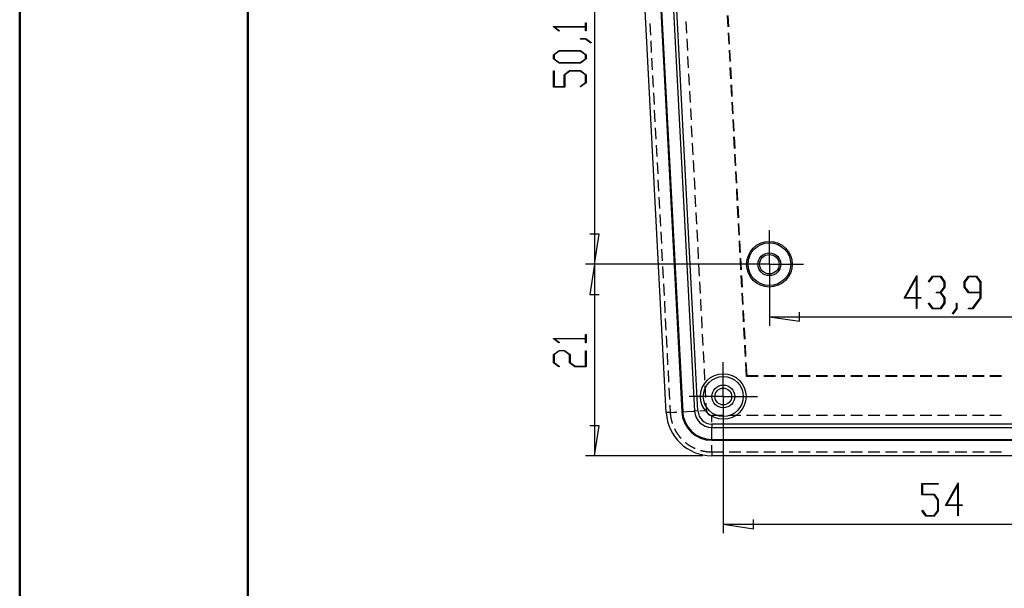
# Model space of a CAD drawing. Units: millimetres. Extents: x 0 to 841, y 0 to 594.
# Drawn here: x 0 to 108, y 73 to 135 of the extents above; entities that cross this region are included whole.
import ezdxf

# ---------------------------------------------------------------- set-up
doc = ezdxf.new("R2010")
doc.units = ezdxf.units.MM
doc.layers.add('LAYER_1', color=179, linetype='Continuous')
doc.layers.add('SLD-0', color=179, linetype='Continuous')

msp = doc.modelspace()

# ---------------------------------------------------------------- linework, layer by layer
at = {"color": 7, "linetype": 'Continuous', "lineweight": 50}
for p, q in [((0.08, 0.04), (0.08, 594.04)), ((25.08, 10.04), (25.08, 584.04))]:
    msp.add_line(p, q, dxfattribs=at)
at = {"layer": 'LAYER_1'}
for p, q in [((63.1, 158.25), (63.1, 108.1)), ((58.59, 134.11), (58.59, 134.15)), ((58.59, 134.15), (62.09, 134.15)), ((59.18, 133.66), (58.59, 134.11)), ((62.09, 134.1), (58.72, 134.1)), ((58.72, 134.1), (59.24, 133.71)), ((62.09, 134.15), (62.09, 134.56)), ((62.09, 134.56), (62.16, 134.56)), ((62.09, 133.69), (62.09, 134.1)), ((62.16, 134.56), (62.16, 133.69)), ((59.24, 133.71), (59.18, 133.66)), ((61.54, 132.78), (61.54, 132.84)), ((61.54, 132.84), (62.14, 132.84)), ((62.11, 132.78), (61.54, 132.78)), ((62.16, 133.69), (62.09, 133.69)), ((62.68, 132.35), (62.11, 132.78)), ((62.14, 132.84), (62.74, 132.4)), ((62.74, 132.4), (62.68, 132.35)), ((58.59, 131.07), (59.2, 131.53)), ((58.59, 130.61), (58.59, 131.07)), ((59.2, 130.16), (58.59, 130.61)), ((59.23, 131.47), (58.67, 131.05)), ((58.67, 131.05), (58.67, 130.63)), ((58.67, 130.63), (59.23, 130.21)), ((59.2, 131.53), (61.56, 131.53)), ((61.53, 131.47), (59.23, 131.47)), ((62.09, 131.05), (61.53, 131.47)), ((61.53, 130.21), (62.09, 130.63)), ((61.56, 131.53), (62.16, 131.07)), ((62.16, 130.61), (61.56, 130.16)), ((62.09, 130.63), (62.09, 131.05)), ((62.16, 131.07), (62.16, 130.61)), ((61.56, 130.16), (59.2, 130.16)), ((59.23, 130.21), (61.53, 130.21)), ((58.59, 127.53), (58.59, 129.31)), ((58.59, 129.31), (58.66, 129.31)), ((58.66, 129.31), (58.66, 127.59)), ((59.75, 128.88), (60.36, 129.34)), ((59.75, 127.59), (59.75, 128.88)), ((60.39, 129.28), (59.83, 128.86)), ((59.83, 128.86), (59.83, 127.53)), ((60.36, 129.34), (61.56, 129.34)), ((61.53, 129.28), (60.39, 129.28)), ((62.09, 128.86), (61.53, 129.28)), ((61.56, 129.34), (62.16, 128.88)), ((62.09, 128.01), (62.09, 128.86)), ((62.16, 128.88), (62.16, 127.99)), ((59.83, 127.53), (58.59, 127.53)), ((58.66, 127.59), (59.75, 127.59)), ((61.51, 127.58), (62.09, 128.01)), ((61.57, 127.54), (61.51, 127.58)), ((62.16, 127.99), (61.57, 127.54)), ((63.61, 111.4), (62.59, 111.4)), ((63.1, 108.1), (63.61, 111.4)), ((81.26, 108.1), (62.1, 108.1)), ((81.26, 108.1), (62.1, 108.1)), ((63.1, 108.1), (62.59, 104.79)), ((63.1, 108.1), (63.1, 87.1)), ((82.26, 107.1), (82.26, 101.35)), ((97.04, 104.38), (98.44, 106.86)), ((98.44, 106.86), (98.44, 104.45)), ((98.38, 106.63), (97.16, 104.45)), ((98.38, 104.45), (98.38, 106.63)), ((99.7, 106.19), (100.15, 106.79)), ((99.74, 106.14), (99.7, 106.19)), ((100.17, 106.71), (99.74, 106.14)), ((100.15, 106.79), (101.05, 106.79)), ((101.02, 106.71), (100.17, 106.71)), ((101.44, 106.15), (101.02, 106.71)), ((101.05, 106.79), (101.5, 106.18)), ((101.44, 105.6), (101.44, 106.15)), ((101.5, 106.18), (101.5, 105.57)), ((103.63, 106.18), (104.09, 106.79)), ((103.63, 105.57), (103.63, 106.18)), ((104.11, 106.71), (103.69, 106.15)), ((103.69, 106.15), (103.69, 105.6)), ((104.09, 106.79), (104.98, 106.79)), ((104.96, 106.71), (104.11, 106.71)), ((105.38, 106.15), (104.96, 106.71)), ((104.98, 106.79), (105.44, 106.18)), ((105.38, 105.04), (105.38, 106.15)), ((105.44, 106.18), (105.44, 104.4)), ((62.59, 104.79), (63.61, 104.79)), ((100.6, 104.96), (100.6, 105.04)), ((100.6, 105.04), (101.02, 105.04)), ((101.02, 104.96), (100.6, 104.96)), ((101.02, 105.04), (101.44, 105.6)), ((101.44, 104.4), (101.02, 104.96)), ((101.5, 105.57), (101.07, 105)), ((101.07, 105), (101.5, 104.43)), ((104.09, 104.96), (103.63, 105.57)), ((103.69, 105.6), (104.11, 105.04)), ((105.38, 104.96), (104.09, 104.96)), ((104.11, 105.04), (105.38, 105.04)), ((105.38, 104.43), (105.38, 104.96)), ((98.38, 104.38), (97.04, 104.38)), ((97.16, 104.45), (98.38, 104.45)), ((98.38, 103.25), (98.38, 104.38)), ((98.44, 104.45), (98.85, 104.45)), ((98.85, 104.38), (98.44, 104.38)), ((98.44, 104.38), (98.44, 103.25)), ((98.85, 104.45), (98.85, 104.38)), ((99.7, 103.8), (99.74, 103.86)), ((100.15, 103.21), (99.7, 103.8)), ((99.74, 103.86), (100.17, 103.29)), ((101.02, 103.29), (101.44, 103.85)), ((101.5, 103.82), (101.05, 103.21)), ((101.44, 103.85), (101.44, 104.4)), ((101.5, 104.43), (101.5, 103.82)), ((102.76, 103.27), (102.76, 103.83)), ((102.76, 103.83), (102.81, 103.83)), ((102.81, 103.83), (102.81, 103.24)), ((104.52, 103.29), (105.38, 104.43)), ((105.44, 104.4), (104.55, 103.21)), ((85.56, 101.84), (85.56, 102.86)), ((98.44, 103.25), (98.38, 103.25)), ((101.05, 103.21), (100.15, 103.21)), ((100.17, 103.29), (101.02, 103.29)), ((102.33, 102.7), (102.76, 103.27)), ((102.37, 102.64), (102.33, 102.7)), ((102.81, 103.24), (102.37, 102.64)), ((104.1, 103.21), (104.1, 103.29)), ((104.1, 103.29), (104.52, 103.29)), ((104.55, 103.21), (104.1, 103.21)), ((82.26, 102.35), (85.56, 101.84)), ((82.26, 102.35), (126.16, 102.35)), ((58.59, 99.93), (58.59, 99.97)), ((58.59, 99.97), (62.09, 99.97)), ((59.18, 99.48), (58.59, 99.93)), ((62.09, 99.91), (58.72, 99.91)), ((58.72, 99.91), (59.24, 99.52)), ((59.24, 99.52), (59.18, 99.48)), ((62.09, 99.97), (62.09, 100.38)), ((62.09, 100.38), (62.16, 100.38)), ((62.09, 99.5), (62.09, 99.91)), ((62.16, 99.5), (62.09, 99.5)), ((62.16, 100.38), (62.16, 99.5)), ((58.59, 98.2), (59.2, 98.65)), ((59.22, 98.6), (58.66, 98.18)), ((59.2, 98.65), (59.81, 98.65)), ((59.78, 98.6), (59.22, 98.6)), ((60.34, 98.18), (59.78, 98.6)), ((59.81, 98.65), (60.41, 98.2)), ((62.09, 96.91), (62.09, 98.62)), ((62.09, 98.62), (62.16, 98.62)), ((62.16, 98.62), (62.16, 96.85)), ((58.59, 97.3), (58.59, 98.2)), ((59.18, 96.85), (58.59, 97.3)), ((58.66, 98.18), (58.66, 97.32)), ((58.66, 97.32), (59.24, 96.9)), ((60.34, 97.3), (60.34, 98.18)), ((60.94, 96.85), (60.34, 97.3)), ((60.41, 98.2), (60.41, 97.32)), ((60.41, 97.32), (60.97, 96.91)), ((59.24, 96.9), (59.18, 96.85)), ((62.16, 96.85), (60.94, 96.85)), ((60.97, 96.91), (62.09, 96.91)), ((77.21, 92.6), (77.21, 78.61)), ((63.61, 90.4), (62.59, 90.4)), ((63.1, 87.1), (63.61, 90.4)), ((74.95, 87.1), (62.1, 87.1)), ((98.98, 82.8), (98.98, 84.05)), ((98.98, 84.05), (100.75, 84.05)), ((100.75, 83.97), (99.04, 83.97)), ((99.04, 83.97), (99.04, 82.88)), ((100.75, 84.05), (100.75, 83.97)), ((101.57, 81.64), (102.97, 84.12)), ((102.91, 83.89), (101.69, 81.71)), ((102.91, 81.71), (102.91, 83.89)), ((102.97, 84.12), (102.97, 81.71)), ((100.31, 82.8), (98.98, 82.8)), ((99.04, 82.88), (100.33, 82.88)), ((100.73, 82.25), (100.31, 82.8)), ((100.33, 82.88), (100.78, 82.27)), ((100.73, 81.11), (100.73, 82.25)), ((100.78, 82.27), (100.78, 81.08)), ((98.98, 81.06), (99.03, 81.12)), ((99.43, 80.47), (98.98, 81.06)), ((99.03, 81.12), (99.45, 80.55)), ((100.31, 80.55), (100.73, 81.11)), ((100.78, 81.08), (100.33, 80.47)), ((102.91, 81.64), (101.57, 81.64)), ((101.69, 81.71), (102.91, 81.71)), ((102.91, 80.51), (102.91, 81.64)), ((102.97, 81.71), (103.38, 81.71)), ((103.38, 81.64), (102.97, 81.64)), ((102.97, 81.64), (102.97, 80.51)), ((103.38, 81.71), (103.38, 81.64)), ((80.51, 79.1), (80.51, 80.12)), ((100.33, 80.47), (99.43, 80.47)), ((99.45, 80.55), (100.31, 80.55)), ((102.97, 80.51), (102.91, 80.51)), ((77.21, 79.61), (80.51, 79.1)), ((77.21, 79.61), (131.21, 79.61))]:
    msp.add_line(p, q, dxfattribs=at)
at = {"layer": 'SLD-0'}
for p, q in [((70.96, 91.83), (66.77, 171.76)), ((68.47, 171.85), (72.66, 91.92)), ((68.57, 171.85), (72.76, 91.93)), ((69.87, 171.99), (74.06, 92)), ((74.43, 92.02), (70.22, 172.24)), ((77.75, 134.11), (77.68, 135.38)), ((77.8, 134.11), (77.73, 135.38)), ((69.15, 134.49), (69.22, 133.22)), ((73.21, 133.43), (73.14, 134.7)), ((73.31, 131.53), (73.24, 132.8)), ((77.85, 132.21), (77.78, 133.48)), ((77.9, 132.21), (77.83, 133.48)), ((69.25, 132.59), (69.32, 131.32)), ((69.35, 130.68), (69.42, 129.42)), ((73.41, 129.62), (73.34, 130.89)), ((77.95, 130.31), (77.88, 131.58)), ((78, 130.31), (77.93, 131.58)), ((78.05, 128.41), (77.98, 129.67)), ((78.1, 128.41), (78.03, 129.67)), ((69.45, 128.78), (69.52, 127.51)), ((73.51, 127.72), (73.44, 128.99)), ((78.15, 126.5), (78.08, 127.77)), ((78.2, 126.5), (78.13, 127.77)), ((69.55, 126.88), (69.62, 125.61)), ((73.61, 125.82), (73.54, 127.09)), ((78.25, 124.6), (78.18, 125.87)), ((78.3, 124.6), (78.23, 125.87)), ((69.65, 124.98), (69.72, 123.71)), ((73.71, 123.92), (73.64, 125.19)), ((69.75, 123.07), (69.82, 121.81)), ((73.81, 122.02), (73.74, 123.28)), ((78.35, 122.7), (78.28, 123.97)), ((78.4, 122.7), (78.33, 123.97)), ((78.45, 120.8), (78.38, 122.06)), ((78.5, 120.8), (78.43, 122.06)), ((69.85, 121.17), (69.92, 119.9)), ((73.91, 120.11), (73.84, 121.38)), ((78.55, 118.89), (78.48, 120.16)), ((78.6, 118.89), (78.53, 120.16)), ((69.95, 119.27), (70.02, 118)), ((74.01, 118.21), (73.94, 119.48)), ((78.65, 116.99), (78.58, 118.26)), ((78.7, 116.99), (78.63, 118.26)), ((70.05, 117.37), (70.12, 116.1)), ((74.11, 116.31), (74.04, 117.58)), ((74.21, 114.41), (74.14, 115.67)), ((78.74, 115.09), (78.68, 116.36)), ((78.8, 115.09), (78.73, 116.36)), ((70.15, 115.46), (70.22, 114.2)), ((78.84, 113.19), (78.78, 114.45)), ((78.9, 113.19), (78.83, 114.45)), ((70.25, 113.56), (70.32, 112.29)), ((74.31, 112.5), (74.24, 113.77)), ((78.94, 111.28), (78.88, 112.55)), ((79, 111.28), (78.93, 112.55)), ((70.35, 111.66), (70.42, 110.39)), ((74.41, 110.6), (74.34, 111.87)), ((82.26, 110.6), (82.26, 111.85)), ((79.04, 109.38), (78.98, 110.65)), ((79.1, 109.38), (79.03, 110.65)), ((82.26, 108.1), (82.26, 110.6)), ((70.45, 109.76), (70.52, 108.49)), ((74.5, 108.7), (74.44, 109.97)), ((74.6, 106.8), (74.54, 108.06)), ((79.76, 108.1), (78.51, 108.1)), ((79.14, 107.48), (79.08, 108.75)), ((79.2, 107.48), (79.13, 108.75)), ((82.26, 108.1), (79.76, 108.1)), ((82.26, 108.1), (82.26, 105.6)), ((82.26, 108.1), (84.76, 108.1)), ((84.76, 108.1), (86.01, 108.1)), ((70.55, 107.86), (70.62, 106.59)), ((70.65, 105.95), (70.72, 104.68)), ((74.7, 104.89), (74.64, 106.16)), ((79.24, 105.58), (79.18, 106.85)), ((79.3, 105.58), (79.23, 106.85)), ((79.34, 103.67), (79.28, 104.94)), ((79.4, 103.67), (79.33, 104.94)), ((82.26, 105.6), (82.26, 104.35)), ((70.75, 104.05), (70.81, 102.78)), ((74.8, 102.99), (74.74, 104.26)), ((79.44, 101.77), (79.38, 103.04)), ((79.5, 101.77), (79.43, 103.04)), ((70.85, 102.15), (70.91, 100.88)), ((74.9, 101.09), (74.84, 102.36)), ((75, 99.19), (74.94, 100.45)), ((79.54, 99.87), (79.48, 101.14)), ((79.6, 99.87), (79.53, 101.14)), ((70.95, 100.25), (71.01, 98.98)), ((71.05, 98.34), (71.11, 97.07)), ((75.1, 97.28), (75.04, 98.55)), ((79.64, 97.97), (79.58, 99.24)), ((79.69, 97.97), (79.63, 99.24)), ((77.21, 96.1), (77.21, 97.35)), ((79.76, 95.8), (79.68, 97.33)), ((79.81, 95.85), (79.73, 97.33)), ((71.15, 96.44), (71.21, 95.17)), ((75.2, 95.38), (75.14, 96.65)), ((77.21, 93.6), (77.21, 96.1)), ((79.81, 95.85), (79.76, 95.8)), ((81.03, 95.8), (79.76, 95.8)), ((81.03, 95.85), (79.81, 95.85)), ((82.93, 95.85), (81.66, 95.85)), ((82.93, 95.8), (81.66, 95.8)), ((84.84, 95.85), (83.57, 95.85)), ((84.84, 95.8), (83.57, 95.8)), ((86.74, 95.85), (85.47, 95.85)), ((86.74, 95.8), (85.47, 95.8)), ((88.65, 95.85), (87.38, 95.85)), ((88.65, 95.8), (87.38, 95.8)), ((90.55, 95.85), (89.28, 95.85)), ((90.55, 95.8), (89.28, 95.8)), ((92.46, 95.85), (91.19, 95.85)), ((92.46, 95.8), (91.19, 95.8)), ((94.36, 95.85), (93.09, 95.85)), ((94.36, 95.8), (93.09, 95.8)), ((96.27, 95.85), (95, 95.85)), ((96.27, 95.8), (95, 95.8)), ((98.17, 95.85), (96.9, 95.85)), ((98.17, 95.8), (96.9, 95.8)), ((100.08, 95.85), (98.81, 95.85)), ((100.08, 95.8), (98.81, 95.8)), ((101.98, 95.85), (100.71, 95.85)), ((101.98, 95.8), (100.71, 95.8)), ((103.89, 95.85), (102.62, 95.85)), ((103.89, 95.8), (102.62, 95.8)), ((105.79, 95.85), (104.52, 95.85)), ((105.79, 95.8), (104.52, 95.8)), ((107.7, 95.85), (106.43, 95.85)), ((107.7, 95.8), (106.43, 95.8)), ((71.25, 94.54), (71.31, 93.27)), ((75.3, 93.48), (75.24, 94.75)), ((74.71, 93.6), (73.46, 93.6)), ((77.21, 93.6), (74.71, 93.6)), ((75.38, 92.07), (75.34, 92.85)), ((77.21, 93.6), (77.21, 91.1)), ((77.21, 93.6), (79.71, 93.6)), ((79.71, 93.6), (80.96, 93.6)), ((71.39, 91.86), (70.96, 91.83)), ((71.35, 92.64), (71.39, 91.86)), ((71.39, 91.86), (71.39, 91.82)), ((71.39, 91.86), (71.5, 91.86)), ((71.39, 91.82), (71.39, 91.78)), ((71.39, 91.78), (71.39, 91.74)), ((71.5, 91.86), (71.75, 91.88)), ((71.75, 91.88), (72.11, 91.89)), ((72.76, 91.93), (72.66, 91.92)), ((72.75, 91.93), (73.22, 91.95)), ((73.22, 91.95), (73.9, 91.99)), ((73.9, 91.99), (74.02, 91.99)), ((74.43, 92.02), (74.06, 92)), ((74.65, 92.03), (75.38, 92.07)), ((75.38, 92.07), (75.38, 92.05)), ((75.38, 92.05), (75.38, 92.04)), ((75.38, 92.04), (75.38, 92.03)), ((75.38, 92.03), (75.38, 92.01)), ((75.38, 92.01), (75.38, 92)), ((75.38, 92), (75.39, 91.99)), ((75.39, 91.99), (75.39, 91.97)), ((75.39, 91.97), (75.39, 91.96)), ((75.39, 91.96), (75.4, 91.95)), ((75.4, 91.95), (75.4, 91.93)), ((75.4, 91.93), (75.4, 91.92)), ((75.4, 91.92), (75.41, 91.91)), ((75.41, 91.91), (75.41, 91.9)), ((75.41, 91.9), (75.42, 91.88)), ((75.42, 91.88), (75.42, 91.87)), ((75.42, 91.87), (75.43, 91.86)), ((75.43, 91.86), (75.43, 91.85)), ((75.43, 91.85), (75.44, 91.83)), ((75.44, 91.83), (75.44, 91.82)), ((75.44, 91.82), (75.45, 91.81)), ((75.45, 91.81), (75.46, 91.8)), ((75.46, 91.8), (75.47, 91.79)), ((75.47, 91.79), (75.47, 91.78)), ((75.47, 91.78), (75.48, 91.76)), ((75.48, 91.76), (75.49, 91.75)), ((75.49, 91.75), (75.5, 91.74)), ((71.39, 91.74), (71.4, 91.7)), ((71.4, 91.7), (71.4, 91.67)), ((71.4, 91.67), (71.41, 91.63)), ((71.41, 91.63), (71.41, 91.59)), ((71.41, 91.59), (71.41, 91.55)), ((71.41, 91.55), (71.42, 91.51)), ((71.42, 91.51), (71.42, 91.48)), ((71.42, 91.48), (71.43, 91.44)), ((71.43, 91.44), (71.43, 91.4)), ((71.43, 91.4), (71.44, 91.36)), ((71.44, 91.36), (71.45, 91.33)), ((71.45, 91.33), (71.45, 91.29)), ((71.45, 91.29), (71.46, 91.25)), ((71.46, 91.25), (71.47, 91.21)), ((71.47, 91.21), (71.47, 91.18)), ((71.47, 91.18), (71.48, 91.14)), ((71.48, 91.14), (71.49, 91.1)), ((71.49, 91.1), (71.5, 91.06)), ((71.5, 91.06), (71.51, 91.03)), ((71.51, 91.03), (71.52, 90.99)), ((71.52, 90.99), (71.53, 90.95)), ((71.53, 90.95), (71.54, 90.92)), ((71.54, 90.92), (71.55, 90.88)), ((71.55, 90.88), (71.56, 90.84)), ((71.56, 90.84), (71.57, 90.81)), ((71.57, 90.81), (71.58, 90.77)), ((71.58, 90.77), (71.59, 90.73)), ((71.59, 90.73), (71.6, 90.7)), ((71.6, 90.7), (71.61, 90.66)), ((75.5, 91.74), (75.5, 91.73)), ((75.5, 91.73), (75.51, 91.72)), ((75.51, 91.72), (75.52, 91.71)), ((75.52, 91.71), (75.53, 91.7)), ((75.53, 91.7), (75.54, 91.69)), ((75.54, 91.69), (75.55, 91.68)), ((75.55, 91.68), (75.56, 91.67)), ((75.56, 91.67), (75.57, 91.66)), ((75.57, 91.66), (75.58, 91.66)), ((75.58, 91.66), (75.59, 91.65)), ((75.59, 91.65), (75.6, 91.64)), ((75.6, 91.64), (75.61, 91.63)), ((75.61, 91.63), (75.62, 91.62)), ((75.62, 91.62), (75.63, 91.62)), ((75.63, 91.62), (75.64, 91.61)), ((75.64, 91.61), (75.66, 91.6)), ((75.66, 91.6), (75.67, 91.59)), ((75.67, 91.59), (75.68, 91.59)), ((75.68, 91.59), (75.69, 91.58)), ((75.69, 91.58), (75.7, 91.58)), ((75.7, 91.58), (75.72, 91.57)), ((75.72, 91.57), (75.73, 91.57)), ((75.73, 91.57), (75.74, 91.56)), ((75.74, 91.56), (75.75, 91.56)), ((75.75, 91.56), (75.77, 91.55)), ((75.77, 91.55), (75.78, 91.55)), ((75.78, 91.55), (75.79, 91.54)), ((75.79, 91.54), (75.8, 91.54)), ((75.8, 91.54), (75.82, 91.54)), ((75.82, 91.54), (75.83, 91.53)), ((75.83, 91.53), (75.84, 91.53)), ((75.84, 91.53), (75.86, 91.53)), ((75.86, 91.53), (75.87, 91.53)), ((75.87, 91.53), (75.88, 91.52)), ((75.88, 91.52), (75.9, 91.52)), ((75.9, 91.52), (75.91, 91.52)), ((75.91, 91.52), (75.92, 91.52)), ((75.92, 91.52), (75.94, 91.52)), ((75.94, 91.52), (75.95, 91.52)), ((75.95, 90.79), (75.95, 91.52)), ((77.22, 91.52), (75.95, 91.52)), ((77.21, 91.1), (77.21, 89.85)), ((79.12, 91.52), (77.85, 91.52)), ((81.03, 91.52), (79.76, 91.52)), ((82.93, 91.52), (81.66, 91.52)), ((84.84, 91.52), (83.57, 91.52)), ((86.74, 91.52), (85.47, 91.52)), ((88.65, 91.52), (87.38, 91.52)), ((90.55, 91.52), (89.28, 91.52)), ((92.46, 91.52), (91.19, 91.52)), ((94.36, 91.52), (93.09, 91.52)), ((96.27, 91.52), (95, 91.52)), ((98.17, 91.52), (96.9, 91.52)), ((100.08, 91.52), (98.81, 91.52)), ((101.98, 91.52), (100.71, 91.52)), ((103.89, 91.52), (102.62, 91.52)), ((105.79, 91.52), (104.52, 91.52)), ((107.7, 91.52), (106.43, 91.52)), ((71.61, 90.66), (71.62, 90.64)), ((71.86, 90.05), (71.88, 90.03)), ((71.88, 90.03), (71.89, 89.99)), ((71.89, 89.99), (71.91, 89.96)), ((71.91, 89.96), (71.93, 89.93)), ((71.93, 89.93), (71.95, 89.89)), ((71.95, 89.89), (71.97, 89.86)), ((71.97, 89.86), (71.98, 89.83)), ((71.98, 89.83), (72, 89.79)), ((72, 89.79), (72.02, 89.76)), ((72.02, 89.76), (72.04, 89.73)), ((72.04, 89.73), (72.06, 89.7)), ((72.06, 89.7), (72.08, 89.66)), ((72.08, 89.66), (72.1, 89.63)), ((72.1, 89.63), (72.12, 89.6)), ((72.12, 89.6), (72.14, 89.57)), ((132.46, 90.57), (75.95, 90.57)), ((75.95, 90.57), (75.95, 90.2)), ((75.95, 90.2), (132.46, 90.2)), ((75.95, 88.89), (75.95, 90.16)), ((72.14, 89.57), (72.17, 89.54)), ((72.17, 89.54), (72.19, 89.5)), ((72.19, 89.5), (72.21, 89.47)), ((72.21, 89.47), (72.23, 89.44)), ((72.23, 89.44), (72.25, 89.41)), ((72.25, 89.41), (72.28, 89.38)), ((72.28, 89.38), (72.3, 89.35)), ((72.3, 89.35), (72.32, 89.32)), ((72.32, 89.32), (72.34, 89.29)), ((72.34, 89.29), (72.37, 89.26)), ((72.37, 89.26), (72.39, 89.23)), ((72.39, 89.23), (72.42, 89.2)), ((72.42, 89.2), (72.44, 89.17)), ((72.44, 89.17), (72.46, 89.14)), ((72.46, 89.14), (72.49, 89.11)), ((72.49, 89.11), (72.51, 89.08)), ((72.51, 89.08), (72.54, 89.05)), ((72.54, 89.05), (72.57, 89.03)), ((72.57, 89.03), (72.58, 89.01)), ((73.04, 88.57), (73.06, 88.55)), ((73.06, 88.55), (73.09, 88.53)), ((73.09, 88.53), (73.12, 88.51)), ((75.95, 88.9), (75.95, 88.8)), ((75.95, 88.9), (132.46, 88.9)), ((75.95, 88.8), (132.46, 88.8)), ((73.12, 88.51), (73.15, 88.48)), ((73.15, 88.48), (73.18, 88.46)), ((73.18, 88.46), (73.21, 88.44)), ((73.21, 88.44), (73.24, 88.41)), ((73.24, 88.41), (73.27, 88.39)), ((73.27, 88.39), (73.31, 88.37)), ((73.31, 88.37), (73.34, 88.35)), ((73.34, 88.35), (73.37, 88.33)), ((73.37, 88.33), (73.4, 88.3)), ((73.4, 88.3), (73.43, 88.28)), ((73.43, 88.28), (73.46, 88.26)), ((73.46, 88.26), (73.5, 88.24)), ((73.5, 88.24), (73.53, 88.22)), ((73.53, 88.22), (73.56, 88.2)), ((73.56, 88.2), (73.59, 88.18)), ((73.59, 88.18), (73.63, 88.16)), ((73.63, 88.16), (73.66, 88.14)), ((73.66, 88.14), (73.69, 88.12)), ((73.69, 88.12), (73.72, 88.1)), ((73.72, 88.1), (73.76, 88.09)), ((73.76, 88.09), (73.79, 88.07)), ((73.79, 88.07), (73.82, 88.05)), ((73.82, 88.05), (73.86, 88.03)), ((73.86, 88.03), (73.89, 88.02)), ((73.89, 88.02), (73.93, 88)), ((73.93, 88), (73.96, 87.98)), ((73.96, 87.98), (74, 87.97)), ((74, 87.97), (74.03, 87.95)), ((74.03, 87.95), (74.06, 87.93)), ((74.06, 87.93), (74.1, 87.92)), ((74.1, 87.92), (74.12, 87.91)), ((74.72, 87.69), (74.75, 87.69)), ((74.75, 87.69), (74.78, 87.68)), ((74.78, 87.68), (74.82, 87.67)), ((74.82, 87.67), (74.86, 87.66)), ((74.86, 87.66), (74.89, 87.65)), ((74.89, 87.65), (74.93, 87.64)), ((74.93, 87.64), (74.97, 87.63)), ((74.97, 87.63), (75, 87.62)), ((75, 87.62), (75.04, 87.62)), ((75.04, 87.62), (75.08, 87.61)), ((75.08, 87.61), (75.12, 87.6)), ((75.12, 87.6), (75.15, 87.6)), ((75.15, 87.6), (75.19, 87.59)), ((75.19, 87.59), (75.23, 87.58)), ((75.23, 87.58), (75.27, 87.58)), ((75.27, 87.58), (75.3, 87.57)), ((75.3, 87.57), (75.34, 87.57)), ((75.34, 87.57), (75.38, 87.56)), ((75.38, 87.56), (75.42, 87.56)), ((75.42, 87.56), (75.46, 87.55)), ((75.46, 87.55), (75.49, 87.55)), ((75.49, 87.55), (75.53, 87.55)), ((75.53, 87.55), (75.57, 87.54)), ((75.57, 87.54), (75.61, 87.54)), ((75.61, 87.54), (75.65, 87.54)), ((75.65, 87.54), (75.68, 87.53)), ((75.68, 87.53), (75.72, 87.53)), ((75.72, 87.53), (75.76, 87.53)), ((75.76, 87.53), (75.8, 87.53)), ((75.8, 87.53), (75.84, 87.53)), ((75.84, 87.53), (75.87, 87.53)), ((75.87, 87.53), (75.91, 87.53)), ((75.91, 87.53), (75.95, 87.53)), ((75.95, 87.53), (75.95, 88.25)), ((75.95, 87.53), (75.95, 87.1)), ((75.95, 87.53), (77.22, 87.53)), ((77.85, 87.53), (79.12, 87.53)), ((79.76, 87.53), (81.03, 87.53)), ((81.66, 87.53), (82.93, 87.53)), ((83.57, 87.53), (84.84, 87.53)), ((85.47, 87.53), (86.74, 87.53)), ((87.38, 87.53), (88.65, 87.53)), ((89.28, 87.53), (90.55, 87.53)), ((91.19, 87.53), (92.46, 87.53)), ((93.09, 87.53), (94.36, 87.53)), ((95, 87.53), (96.27, 87.53)), ((96.9, 87.53), (98.17, 87.53)), ((98.81, 87.53), (100.08, 87.53)), ((100.71, 87.53), (101.98, 87.53)), ((102.62, 87.53), (103.89, 87.53)), ((104.52, 87.53), (105.79, 87.53)), ((106.43, 87.53), (107.7, 87.53)), ((132.46, 87.1), (75.95, 87.1))]:
    msp.add_line(p, q, dxfattribs=at)
for centre, radius in [((82.26, 108.1), 2.5), ((82.26, 108.1), 2.34), ((82.26, 108.1), 1.25), ((82.26, 108.1), 1.07), ((77.21, 93.6), 2.5), ((77.21, 93.6), 2.19), ((77.21, 93.6), 1.25), ((77.21, 93.6), 0.918)]:
    msp.add_circle(centre, radius, dxfattribs=at)
for radius, start in [(5, 183), (3.3, 183.0001), (3.2, 183), (1.89, 183.0001), (1.52, 183.0001)]:
    msp.add_arc((75.95, 92.1), radius, start, 270, dxfattribs=at)

doc.saveas('drawing.dxf')
